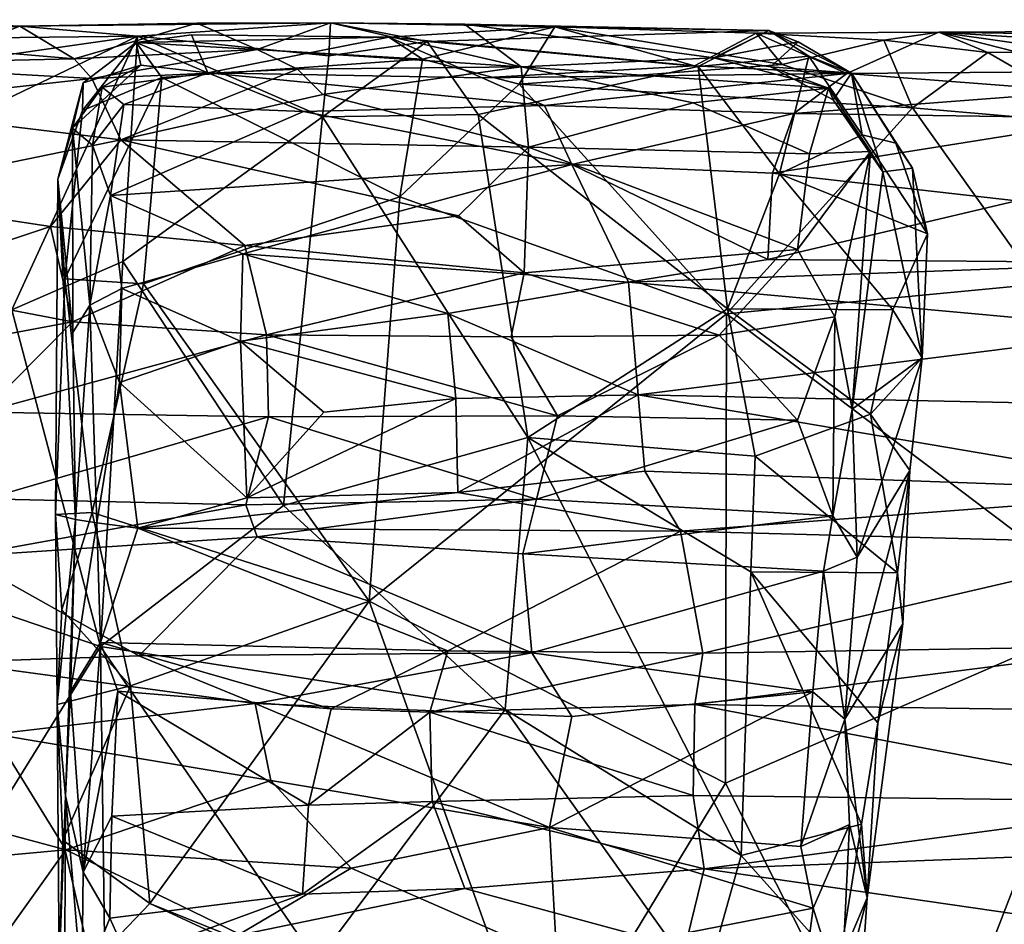
# Model space of a CAD drawing. Extents: x -17.8 to 8.8, y 4.7 to 5.5.
# Drawn here: x 3 to 3.6, y 5 to 5.5 of the extents above; entities that cross this region are included whole.
import ezdxf

# ---------------------------------------------------------------- set-up
doc = ezdxf.new("R2010")
doc.units = 0
doc.header["$MEASUREMENT"] = 0
doc.layers.add('1', color=7, linetype='Continuous')

msp = doc.modelspace()

# ---------------------------------------------------------------- linework, layer by layer
at = {"layer": '1'}
for points in [[(3.04071, 5.48244, -1.44518), (2.96805, 5.48593, -1.4707), (2.9437, 5.47548, -1.33586)], [(3.07034, 5.46472, -1.24052), (3.04071, 5.48244, -1.44518), (2.9437, 5.47548, -1.33586)], [(2.96805, 5.48593, -1.4707), (3.04071, 5.48244, -1.44518), (3.02464, 5.47608, -1.47586)], [(3.02464, 5.47608, -1.47586), (3.04071, 5.48244, -1.44518), (3.10464, 5.47692, -1.49031)], [(3.04071, 5.48244, -1.44518), (3.13695, 5.48403, -1.41256), (3.20954, 5.48421, -1.44887)], [(3.10464, 5.47692, -1.49031), (3.04071, 5.48244, -1.44518), (3.20954, 5.48421, -1.44887)], [(3.04071, 5.48244, -1.44518), (3.07034, 5.46472, -1.24052), (3.13695, 5.48403, -1.41256)], [(3.13695, 5.48403, -1.41256), (3.07034, 5.46472, -1.24052), (3.1697, 5.46984, -1.24304)], [(3.20954, 5.48421, -1.44887), (3.20849, 5.46637, -1.47804), (3.10464, 5.47692, -1.49031)], [(3.20954, 5.48421, -1.44887), (3.13695, 5.48403, -1.41256), (3.1697, 5.46984, -1.24304)], [(3.20954, 5.48421, -1.44887), (3.1697, 5.46984, -1.24304), (3.31295, 5.4603, -1.18017)], [(3.26201, 5.47412, -1.48299), (3.20849, 5.46637, -1.47804), (3.20954, 5.48421, -1.44887)], [(3.44752, 5.47999, -1.46308), (3.20954, 5.48421, -1.44887), (3.2822, 5.48357, -1.417)], [(3.26201, 5.47412, -1.48299), (3.20954, 5.48421, -1.44887), (3.44752, 5.47999, -1.46308)], [(3.2822, 5.48357, -1.417), (3.20954, 5.48421, -1.44887), (3.31295, 5.4603, -1.18017)], [(3.33131, 5.48209, -1.47785), (3.24112, 5.47643, -1.45765), (3.4071, 5.46095, -1.22673)], [(3.24112, 5.47643, -1.45765), (3.33131, 5.48209, -1.47785), (3.25941, 5.46454, -1.48014)], [(3.25941, 5.46454, -1.48014), (3.33131, 5.48209, -1.47785), (3.31196, 5.45099, -1.4991)], [(3.41764, 5.46522, -1.22761), (3.44752, 5.47999, -1.46308), (3.2822, 5.48357, -1.417)], [(3.2822, 5.48357, -1.417), (3.31295, 5.4603, -1.18017), (3.41764, 5.46522, -1.22761)], [(3.33131, 5.48209, -1.47785), (3.45486, 5.46156, -1.48519), (3.31196, 5.45099, -1.4991)], [(3.44073, 5.47856, -1.4645), (3.33131, 5.48209, -1.47785), (3.4071, 5.46095, -1.22673)], [(3.44073, 5.47856, -1.4645), (3.45486, 5.46156, -1.48519), (3.33131, 5.48209, -1.47785)], [(2.98941, 5.46057, -1.4876), (3.10464, 5.47692, -1.49031), (2.92268, 5.38963, -1.49242)], [(2.92268, 5.38963, -1.49242), (3.10464, 5.47692, -1.49031), (3.03637, 5.32852, -1.49991)], [(3.02464, 5.47608, -1.47586), (3.10464, 5.47692, -1.49031), (2.98941, 5.46057, -1.4876)], [(3.03637, 5.32852, -1.49991), (3.10464, 5.47692, -1.49031), (3.09671, 5.35462, -1.49432)], [(3.20506, 5.43327, -1.48897), (3.09671, 5.35462, -1.49432), (3.10464, 5.47692, -1.49031)], [(3.24112, 5.47643, -1.45765), (3.10387, 5.47351, -1.47841), (3.13396, 5.47777, -1.44812)], [(3.13396, 5.47777, -1.44812), (3.10387, 5.47351, -1.47841), (3.14292, 5.45706, -1.19574)], [(3.25941, 5.46454, -1.48014), (3.10387, 5.47351, -1.47841), (3.24112, 5.47643, -1.45765)], [(3.20506, 5.43327, -1.48897), (3.10464, 5.47692, -1.49031), (3.20849, 5.46637, -1.47804)], [(3.24112, 5.47643, -1.45765), (3.13396, 5.47777, -1.44812), (3.14292, 5.45706, -1.19574)], [(3.24112, 5.47643, -1.45765), (3.14292, 5.45706, -1.19574), (3.29191, 5.45441, -1.21097)], [(3.4071, 5.46095, -1.22673), (3.24112, 5.47643, -1.45765), (3.29191, 5.45441, -1.21097)], [(3.44752, 5.47999, -1.46308), (3.40908, 5.46052, -1.48934), (3.26201, 5.47412, -1.48299)], [(3.4071, 5.46095, -1.22673), (3.48991, 5.45667, -1.20955), (3.44073, 5.47856, -1.4645)], [(3.44752, 5.47999, -1.46308), (3.46925, 5.46616, -1.4817), (3.40908, 5.46052, -1.48934)], [(3.41764, 5.46522, -1.22761), (3.46342, 5.47387, -1.40228), (3.44752, 5.47999, -1.46308)], [(3.48991, 5.45667, -1.20955), (3.53996, 5.47915, -1.45922), (3.44073, 5.47856, -1.4645)], [(3.53996, 5.47915, -1.45922), (3.50995, 5.47483, -1.49035), (3.44073, 5.47856, -1.4645)], [(3.45486, 5.46156, -1.48519), (3.44073, 5.47856, -1.4645), (3.50995, 5.47483, -1.49035)], [(3.44752, 5.47999, -1.46308), (3.49235, 5.45691, -1.4014), (3.46925, 5.46616, -1.4817)], [(3.46342, 5.47387, -1.40228), (3.49235, 5.45691, -1.4014), (3.44752, 5.47999, -1.46308)], [(3.53996, 5.47915, -1.45922), (3.48991, 5.45667, -1.20955), (3.62344, 5.45778, -1.20311)], [(3.53996, 5.47915, -1.45922), (3.56641, 5.4681, -1.4775), (3.50995, 5.47483, -1.49035)], [(3.79206, 5.48046, -1.45536), (3.77437, 5.47559, -1.4833), (3.53996, 5.47915, -1.45922)], [(3.65575, 5.46274, -1.28843), (3.79206, 5.48046, -1.45536), (3.53996, 5.47915, -1.45922)], [(3.53996, 5.47915, -1.45922), (3.77437, 5.47559, -1.4833), (3.70455, 5.46866, -1.49045)], [(3.56641, 5.4681, -1.4775), (3.53996, 5.47915, -1.45922), (3.70455, 5.46866, -1.49045)], [(3.65575, 5.46274, -1.28843), (3.53996, 5.47915, -1.45922), (3.62344, 5.45778, -1.20311)], [(2.94063, 5.46184, -1.212), (3.07034, 5.46472, -1.24052), (2.9437, 5.47548, -1.33586)], [(3.10387, 5.47351, -1.47841), (3.07484, 5.43658, -1.48968), (3.07514, 5.45172, -1.40955)], [(3.10387, 5.47351, -1.47841), (3.11783, 5.45464, -1.49638), (3.07484, 5.43658, -1.48968)], [(3.07514, 5.45172, -1.40955), (3.10647, 5.46131, -1.31015), (3.10387, 5.47351, -1.47841)], [(3.25941, 5.46454, -1.48014), (3.11783, 5.45464, -1.49638), (3.10387, 5.47351, -1.47841)], [(3.10647, 5.46131, -1.31015), (3.14292, 5.45706, -1.19574), (3.10387, 5.47351, -1.47841)], [(3.28967, 5.4344, -1.49454), (3.20506, 5.43327, -1.48897), (3.26201, 5.47412, -1.48299)], [(3.26201, 5.47412, -1.48299), (3.20506, 5.43327, -1.48897), (3.20849, 5.46637, -1.47804)], [(3.40908, 5.46052, -1.48934), (3.28967, 5.4344, -1.49454), (3.26201, 5.47412, -1.48299)], [(3.41764, 5.46522, -1.22761), (3.44844, 5.46032, -1.26778), (3.46342, 5.47387, -1.40228)], [(3.49235, 5.45691, -1.4014), (3.46342, 5.47387, -1.40228), (3.44844, 5.46032, -1.26778)], [(3.50995, 5.47483, -1.49035), (3.52563, 5.43811, -1.4935), (3.45486, 5.46156, -1.48519)], [(3.56641, 5.4681, -1.4775), (3.52563, 5.43811, -1.4935), (3.50995, 5.47483, -1.49035)], [(3.1697, 5.46984, -1.24304), (3.07034, 5.46472, -1.24052), (3.07993, 5.45405, -1.20113)], [(3.19155, 5.45911, -1.19283), (3.1697, 5.46984, -1.24304), (3.07993, 5.45405, -1.20113)], [(3.1697, 5.46984, -1.24304), (3.19155, 5.45911, -1.19283), (3.31295, 5.4603, -1.18017)], [(3.46925, 5.46616, -1.4817), (3.45329, 5.4022, -1.4938), (3.40908, 5.46052, -1.48934)], [(3.46925, 5.46616, -1.4817), (3.49823, 5.42345, -1.47132), (3.45329, 5.4022, -1.4938)], [(3.49235, 5.45691, -1.4014), (3.49823, 5.42345, -1.47132), (3.46925, 5.46616, -1.4817)], [(3.63474, 5.42874, -1.49121), (3.52563, 5.43811, -1.4935), (3.56641, 5.4681, -1.4775)], [(3.70455, 5.46866, -1.49045), (3.63474, 5.42874, -1.49121), (3.56641, 5.4681, -1.4775)], [(3.07034, 5.46472, -1.24052), (2.94063, 5.46184, -1.212), (3.07993, 5.45405, -1.20113)], [(3.07993, 5.45405, -1.20113), (2.94063, 5.46184, -1.212), (2.94478, 5.43894, -1.17411)], [(3.06943, 5.427, -1.35044), (3.08541, 5.44936, -1.23623), (3.10647, 5.46131, -1.31015)], [(3.10647, 5.46131, -1.31015), (3.07514, 5.45172, -1.40955), (3.06943, 5.427, -1.35044)], [(3.10647, 5.46131, -1.31015), (3.08541, 5.44936, -1.23623), (3.14292, 5.45706, -1.19574)], [(3.24711, 5.38978, -1.49883), (3.11783, 5.45464, -1.49638), (3.25941, 5.46454, -1.48014)], [(3.19155, 5.45911, -1.19283), (3.20529, 5.44529, -1.16919), (3.31295, 5.4603, -1.18017)], [(3.20529, 5.44529, -1.16919), (3.31695, 5.41679, -1.13837), (3.31295, 5.4603, -1.18017)], [(3.25941, 5.46454, -1.48014), (3.31196, 5.45099, -1.4991), (3.24711, 5.38978, -1.49883)], [(3.40908, 5.46052, -1.48934), (3.42504, 5.32906, -1.5072), (3.28967, 5.4344, -1.49454)], [(3.29191, 5.45441, -1.21097), (3.48991, 5.45667, -1.20955), (3.4071, 5.46095, -1.22673)], [(3.45486, 5.46156, -1.48519), (3.52563, 5.43811, -1.4935), (3.31196, 5.45099, -1.4991)], [(3.31295, 5.4603, -1.18017), (3.47988, 5.44881, -1.19038), (3.41764, 5.46522, -1.22761)], [(3.40652, 5.44083, -1.16522), (3.47988, 5.44881, -1.19038), (3.31295, 5.4603, -1.18017)], [(3.31695, 5.41679, -1.13837), (3.40652, 5.44083, -1.16522), (3.31295, 5.4603, -1.18017)], [(3.42504, 5.32906, -1.5072), (3.40908, 5.46052, -1.48934), (3.45329, 5.4022, -1.4938)], [(3.41764, 5.46522, -1.22761), (3.47988, 5.44881, -1.19038), (3.44844, 5.46032, -1.26778)], [(3.49235, 5.45691, -1.4014), (3.44844, 5.46032, -1.26778), (3.48252, 5.44251, -1.27182)], [(3.48252, 5.44251, -1.27182), (3.44844, 5.46032, -1.26778), (3.47988, 5.44881, -1.19038)], [(3.07484, 5.43658, -1.48968), (3.11783, 5.45464, -1.49638), (3.0652, 5.34534, -1.49731)], [(3.0652, 5.34534, -1.49731), (3.11783, 5.45464, -1.49638), (3.10798, 5.34258, -1.50195)], [(3.19155, 5.45911, -1.19283), (3.07993, 5.45405, -1.20113), (3.09562, 5.42079, -1.16467)], [(3.08541, 5.44936, -1.23623), (3.09722, 5.43988, -1.17105), (3.14292, 5.45706, -1.19574)], [(3.09562, 5.42079, -1.16467), (3.20529, 5.44529, -1.16919), (3.19155, 5.45911, -1.19283)], [(3.14292, 5.45706, -1.19574), (3.09722, 5.43988, -1.17105), (3.19479, 5.43608, -1.16536)], [(3.10798, 5.34258, -1.50195), (3.11783, 5.45464, -1.49638), (3.24711, 5.38978, -1.49883)], [(3.29191, 5.45441, -1.21097), (3.14292, 5.45706, -1.19574), (3.32579, 5.43944, -1.18601)], [(3.14292, 5.45706, -1.19574), (3.19479, 5.43608, -1.16536), (3.32579, 5.43944, -1.18601)], [(3.29191, 5.45441, -1.21097), (3.32579, 5.43944, -1.18601), (3.48991, 5.45667, -1.20955)], [(3.48991, 5.45667, -1.20955), (3.32579, 5.43944, -1.18601), (3.46119, 5.435, -1.17963)], [(3.61783, 5.44697, -1.17224), (3.48991, 5.45667, -1.20955), (3.46119, 5.435, -1.17963)], [(3.49235, 5.45691, -1.4014), (3.48252, 5.44251, -1.27182), (3.50942, 5.40329, -1.24194)], [(3.48991, 5.45667, -1.20955), (3.61783, 5.44697, -1.17224), (3.62344, 5.45778, -1.20311)], [(3.51647, 5.41893, -1.43268), (3.49823, 5.42345, -1.47132), (3.49235, 5.45691, -1.4014)], [(3.52549, 5.40537, -1.37424), (3.51647, 5.41893, -1.43268), (3.49235, 5.45691, -1.4014)], [(3.49235, 5.45691, -1.4014), (3.50942, 5.40329, -1.24194), (3.52549, 5.40537, -1.37424)], [(2.94478, 5.43894, -1.17411), (3.09562, 5.42079, -1.16467), (3.07993, 5.45405, -1.20113)], [(3.07484, 5.43658, -1.48968), (3.06136, 5.39941, -1.47968), (3.07514, 5.45172, -1.40955)], [(3.06943, 5.427, -1.35044), (3.07514, 5.45172, -1.40955), (3.06136, 5.39941, -1.47968)], [(3.06943, 5.427, -1.35044), (3.08019, 5.4178, -1.18384), (3.08541, 5.44936, -1.23623)], [(3.08541, 5.44936, -1.23623), (3.08019, 5.4178, -1.18384), (3.09722, 5.43988, -1.17105)], [(3.42453, 5.3263, -1.50226), (3.24711, 5.38978, -1.49883), (3.31196, 5.45099, -1.4991)], [(3.42453, 5.3263, -1.50226), (3.31196, 5.45099, -1.4991), (3.52563, 5.43811, -1.4935)], [(3.09562, 5.42079, -1.16467), (3.31695, 5.41679, -1.13837), (3.20529, 5.44529, -1.16919)], [(3.40652, 5.44083, -1.16522), (3.46954, 5.41315, -1.15496), (3.47988, 5.44881, -1.19038)], [(3.46119, 5.435, -1.17963), (3.63719, 5.43245, -1.15531), (3.61783, 5.44697, -1.17224)], [(3.47988, 5.44881, -1.19038), (3.46954, 5.41315, -1.15496), (3.50279, 5.41445, -1.17588)], [(3.48252, 5.44251, -1.27182), (3.47988, 5.44881, -1.19038), (3.50279, 5.41445, -1.17588)], [(3.09562, 5.42079, -1.16467), (2.94478, 5.43894, -1.17411), (2.94757, 5.39037, -1.14391)], [(3.08019, 5.4178, -1.18384), (3.09004, 5.39053, -1.13063), (3.09722, 5.43988, -1.17105)], [(3.09722, 5.43988, -1.17105), (3.09004, 5.39053, -1.13063), (3.19479, 5.43608, -1.16536)], [(3.32579, 5.43944, -1.18601), (3.19479, 5.43608, -1.16536), (3.34052, 5.40733, -1.16447)], [(3.40652, 5.44083, -1.16522), (3.31695, 5.41679, -1.13837), (3.46954, 5.41315, -1.15496)], [(3.34052, 5.40733, -1.16447), (3.46119, 5.435, -1.17963), (3.32579, 5.43944, -1.18601)], [(3.48252, 5.44251, -1.27182), (3.50279, 5.41445, -1.17588), (3.50942, 5.40329, -1.24194)], [(3.06136, 5.39941, -1.47968), (3.07484, 5.43658, -1.48968), (3.0652, 5.34534, -1.49731)], [(3.09004, 5.39053, -1.13063), (3.34052, 5.40733, -1.16447), (3.19479, 5.43608, -1.16536)], [(3.09671, 5.35462, -1.49432), (3.20506, 5.43327, -1.48897), (3.18395, 5.22231, -1.50576)], [(3.31657, 5.2591, -1.51147), (3.18395, 5.22231, -1.50576), (3.20506, 5.43327, -1.48897)], [(3.20506, 5.43327, -1.48897), (3.28967, 5.4344, -1.49454), (3.31657, 5.2591, -1.51147)], [(3.42504, 5.32906, -1.5072), (3.31657, 5.2591, -1.51147), (3.28967, 5.4344, -1.49454)], [(3.44956, 5.40261, -1.1606), (3.46119, 5.435, -1.17963), (3.34052, 5.40733, -1.16447)], [(3.59391, 5.3423, -1.49954), (3.42453, 5.3263, -1.50226), (3.52563, 5.43811, -1.4935)], [(3.63719, 5.43245, -1.15531), (3.46119, 5.435, -1.17963), (3.44956, 5.40261, -1.1606)], [(3.59391, 5.3423, -1.49954), (3.52563, 5.43811, -1.4935), (3.63474, 5.42874, -1.49121)], [(3.58206, 5.38762, -1.14072), (3.63719, 5.43245, -1.15531), (3.44956, 5.40261, -1.1606)], [(3.06954, 5.31621, -1.27756), (3.06943, 5.427, -1.35044), (3.06136, 5.39941, -1.47968)], [(3.06954, 5.31621, -1.27756), (3.07871, 5.33101, -1.14681), (3.06943, 5.427, -1.35044)], [(3.07871, 5.33101, -1.14681), (3.08019, 5.4178, -1.18384), (3.06943, 5.427, -1.35044)], [(3.53377, 5.36972, -1.48067), (3.45329, 5.4022, -1.4938), (3.49823, 5.42345, -1.47132)], [(3.53377, 5.36972, -1.48067), (3.49823, 5.42345, -1.47132), (3.51647, 5.41893, -1.43268)], [(3.05746, 5.37372, -1.14393), (3.09562, 5.42079, -1.16467), (2.94757, 5.39037, -1.14391)], [(3.09562, 5.42079, -1.16467), (3.05746, 5.37372, -1.14393), (3.16299, 5.36339, -1.13662)], [(3.07871, 5.33101, -1.14681), (3.09004, 5.39053, -1.13063), (3.08019, 5.4178, -1.18384)], [(3.09562, 5.42079, -1.16467), (3.27891, 5.37947, -1.12372), (3.31695, 5.41679, -1.13837)], [(3.16299, 5.36339, -1.13662), (3.27891, 5.37947, -1.12372), (3.09562, 5.42079, -1.16467)], [(3.53377, 5.36972, -1.48067), (3.51647, 5.41893, -1.43268), (3.52549, 5.40537, -1.37424)], [(3.31463, 5.34853, -1.11623), (3.31695, 5.41679, -1.13837), (3.27891, 5.37947, -1.12372)], [(3.31695, 5.41679, -1.13837), (3.31463, 5.34853, -1.11623), (3.46312, 5.36114, -1.12824)], [(3.46312, 5.36114, -1.12824), (3.46954, 5.41315, -1.15496), (3.31695, 5.41679, -1.13837)], [(3.50279, 5.41445, -1.17588), (3.46312, 5.36114, -1.12824), (3.4833, 5.3246, -1.12848)], [(3.46954, 5.41315, -1.15496), (3.46312, 5.36114, -1.12824), (3.50279, 5.41445, -1.17588)], [(3.50279, 5.41445, -1.17588), (3.4833, 5.3246, -1.12848), (3.49279, 5.27451, -1.17047)], [(3.50942, 5.40329, -1.24194), (3.50279, 5.41445, -1.17588), (3.49279, 5.27451, -1.17047)], [(3.34052, 5.40733, -1.16447), (3.09004, 5.39053, -1.13063), (3.16193, 5.35885, -1.13458)], [(3.16193, 5.35885, -1.13458), (3.37126, 5.34348, -1.15974), (3.34052, 5.40733, -1.16447)], [(3.34052, 5.40733, -1.16447), (3.44708, 5.35583, -1.15203), (3.44956, 5.40261, -1.1606)], [(3.34052, 5.40733, -1.16447), (3.37126, 5.34348, -1.15974), (3.44708, 5.35583, -1.15203)], [(3.42504, 5.32906, -1.5072), (3.45329, 5.4022, -1.4938), (3.51484, 5.32851, -1.49529)], [(3.58206, 5.38762, -1.14072), (3.44956, 5.40261, -1.1606), (3.44708, 5.35583, -1.15203)], [(3.51484, 5.32851, -1.49529), (3.45329, 5.4022, -1.4938), (3.53377, 5.36972, -1.48067)], [(3.50942, 5.40329, -1.24194), (3.49279, 5.27451, -1.17047), (3.53076, 5.30238, -1.47201)], [(3.52549, 5.40537, -1.37424), (3.50942, 5.40329, -1.24194), (3.53076, 5.30238, -1.47201)], [(3.53076, 5.30238, -1.47201), (3.53377, 5.36972, -1.48067), (3.52549, 5.40537, -1.37424)], [(3.06009, 5.21745, -1.47721), (3.07106, 5.21461, -1.28015), (3.06136, 5.39941, -1.47968)], [(3.06136, 5.39941, -1.47968), (3.0652, 5.34534, -1.49731), (3.06009, 5.21745, -1.47721)], [(3.06954, 5.31621, -1.27756), (3.06136, 5.39941, -1.47968), (3.07106, 5.21461, -1.28015)], [(3.09619, 5.34012, -1.12472), (3.09004, 5.39053, -1.13063), (3.07871, 5.33101, -1.14681)], [(3.16193, 5.35885, -1.13458), (3.09004, 5.39053, -1.13063), (3.09619, 5.34012, -1.12472)], [(2.94757, 5.39037, -1.14391), (2.96312, 5.34224, -1.13612), (3.05746, 5.37372, -1.14393)], [(3.24711, 5.38978, -1.49883), (3.23042, 5.17039, -1.50257), (3.10798, 5.34258, -1.50195)], [(3.42453, 5.3263, -1.50226), (3.23042, 5.17039, -1.50257), (3.24711, 5.38978, -1.49883)], [(3.44708, 5.35583, -1.15203), (3.66305, 5.35388, -1.13129), (3.58206, 5.38762, -1.14072)], [(3.16299, 5.36339, -1.13662), (3.31463, 5.34853, -1.11623), (3.27891, 5.37947, -1.12372)], [(2.96312, 5.34224, -1.13612), (3.06933, 5.32193, -1.14699), (3.05746, 5.37372, -1.14393)], [(3.05746, 5.37372, -1.14393), (3.06933, 5.32193, -1.14699), (3.16299, 5.36339, -1.13662)], [(3.51484, 5.32851, -1.49529), (3.53377, 5.36972, -1.48067), (3.53076, 5.30238, -1.47201)], [(3.16299, 5.36339, -1.13662), (3.06933, 5.32193, -1.14699), (3.17479, 5.31497, -1.14158)], [(3.16065, 5.31141, -1.14579), (3.16193, 5.35885, -1.13458), (3.09619, 5.34012, -1.12472)], [(3.16193, 5.35885, -1.13458), (3.16065, 5.31141, -1.14579), (3.27313, 5.32642, -1.15458)], [(3.37126, 5.34348, -1.15974), (3.16193, 5.35885, -1.13458), (3.27313, 5.32642, -1.15458)], [(3.17479, 5.31497, -1.14158), (3.31463, 5.34853, -1.11623), (3.16299, 5.36339, -1.13662)], [(3.46312, 5.36114, -1.12824), (3.31463, 5.34853, -1.11623), (3.42058, 5.31468, -1.1326)], [(3.4833, 5.3246, -1.12848), (3.46312, 5.36114, -1.12824), (3.42058, 5.31468, -1.1326)], [(3.08459, 5.14572, -1.50974), (3.03637, 5.32852, -1.49991), (3.09671, 5.35462, -1.49432)], [(3.09671, 5.35462, -1.49432), (3.18395, 5.22231, -1.50576), (3.08459, 5.14572, -1.50974)], [(3.44708, 5.35583, -1.15203), (3.37126, 5.34348, -1.15974), (3.66305, 5.35388, -1.13129)], [(3.6566, 5.31736, -1.14065), (3.66305, 5.35388, -1.13129), (3.37126, 5.34348, -1.15974)], [(3.30753, 5.31373, -1.12478), (3.31463, 5.34853, -1.11623), (3.17479, 5.31497, -1.14158)], [(3.31463, 5.34853, -1.11623), (3.30753, 5.31373, -1.12478), (3.42058, 5.31468, -1.1326)], [(3.06009, 5.21745, -1.47721), (3.0652, 5.34534, -1.49731), (3.07997, 5.21851, -1.4977)], [(3.0652, 5.34534, -1.49731), (3.10798, 5.34258, -1.50195), (3.07997, 5.21851, -1.4977)], [(3.10798, 5.34258, -1.50195), (3.23042, 5.17039, -1.50257), (3.07997, 5.21851, -1.4977)], [(3.37126, 5.34348, -1.15974), (3.27313, 5.32642, -1.15458), (3.37654, 5.28225, -1.1851)], [(3.37126, 5.34348, -1.15974), (3.37654, 5.28225, -1.1851), (3.6566, 5.31736, -1.14065)], [(2.96312, 5.34224, -1.13612), (2.95226, 5.29997, -1.14726), (3.06933, 5.32193, -1.14699)], [(3.09488, 5.28907, -1.14716), (3.09619, 5.34012, -1.12472), (3.07871, 5.33101, -1.14681)], [(3.16065, 5.31141, -1.14579), (3.09619, 5.34012, -1.12472), (3.09488, 5.28907, -1.14716)], [(3.59391, 5.3423, -1.49954), (3.63846, 5.16483, -1.50598), (3.42453, 5.3263, -1.50226)], [(3.03637, 5.32852, -1.49991), (3.08459, 5.14572, -1.50974), (2.94073, 5.1948, -1.51253)], [(3.07106, 5.21461, -1.28015), (3.07871, 5.33101, -1.14681), (3.06954, 5.31621, -1.27756)], [(3.08258, 5.21282, -1.2352), (3.07871, 5.33101, -1.14681), (3.07106, 5.21461, -1.28015)], [(3.09488, 5.28907, -1.14716), (3.07871, 5.33101, -1.14681), (3.08258, 5.21282, -1.2352)], [(3.27313, 5.32642, -1.15458), (3.16065, 5.31141, -1.14579), (3.27747, 5.28038, -1.18045)], [(3.424, 5.07146, -1.50773), (3.23042, 5.17039, -1.50257), (3.42453, 5.3263, -1.50226)], [(3.37654, 5.28225, -1.1851), (3.27313, 5.32642, -1.15458), (3.27747, 5.28038, -1.18045)], [(3.42504, 5.32906, -1.5072), (3.44018, 5.24907, -1.50548), (3.31657, 5.2591, -1.51147)], [(3.42453, 5.3263, -1.50226), (3.63846, 5.16483, -1.50598), (3.424, 5.07146, -1.50773)], [(3.50281, 5.27184, -1.48957), (3.44018, 5.24907, -1.50548), (3.42504, 5.32906, -1.5072)], [(3.50281, 5.27184, -1.48957), (3.42504, 5.32906, -1.5072), (3.51484, 5.32851, -1.49529)], [(3.53076, 5.30238, -1.47201), (3.50281, 5.27184, -1.48957), (3.51484, 5.32851, -1.49529)], [(3.02069, 5.27294, -1.17118), (3.06933, 5.32193, -1.14699), (2.95226, 5.29997, -1.14726)], [(3.06933, 5.32193, -1.14699), (3.02069, 5.27294, -1.17118), (3.17479, 5.31497, -1.14158)], [(3.42058, 5.31468, -1.1326), (3.4631, 5.26854, -1.16245), (3.4833, 5.3246, -1.12848)], [(3.4833, 5.3246, -1.12848), (3.4631, 5.26854, -1.16245), (3.48232, 5.21672, -1.21752)], [(3.4833, 5.3246, -1.12848), (3.48232, 5.21672, -1.21752), (3.49279, 5.27451, -1.17047)], [(3.6566, 5.31736, -1.14065), (3.37654, 5.28225, -1.1851), (3.674, 5.27611, -1.16616)], [(3.02069, 5.27294, -1.17118), (3.17571, 5.2703, -1.17316), (3.17479, 5.31497, -1.14158)], [(3.09488, 5.28907, -1.14716), (3.16406, 5.22645, -1.21793), (3.16065, 5.31141, -1.14579)], [(3.16065, 5.31141, -1.14579), (3.20581, 5.27291, -1.17375), (3.27747, 5.28038, -1.18045)], [(3.16406, 5.22645, -1.21793), (3.20581, 5.27291, -1.17375), (3.16065, 5.31141, -1.14579)], [(3.17479, 5.31497, -1.14158), (3.17571, 5.2703, -1.17316), (3.33268, 5.27086, -1.1489)], [(3.30753, 5.31373, -1.12478), (3.17479, 5.31497, -1.14158), (3.33268, 5.27086, -1.1489)], [(3.30753, 5.31373, -1.12478), (3.33268, 5.27086, -1.1489), (3.42058, 5.31468, -1.1326)], [(3.4631, 5.26854, -1.16245), (3.42058, 5.31468, -1.1326), (3.33268, 5.27086, -1.1489)], [(3.53076, 5.30238, -1.47201), (3.49279, 5.27451, -1.17047), (3.49556, 5.19423, -1.2759)], [(3.5241, 5.24131, -1.46185), (3.53076, 5.30238, -1.47201), (3.49556, 5.19423, -1.2759)], [(3.53076, 5.30238, -1.47201), (3.5241, 5.24131, -1.46185), (3.50281, 5.27184, -1.48957)], [(3.08258, 5.21282, -1.2352), (3.10488, 5.20997, -1.22345), (3.09488, 5.28907, -1.14716)], [(3.16406, 5.22645, -1.21793), (3.09488, 5.28907, -1.14716), (3.10488, 5.20997, -1.22345)], [(3.27747, 5.28038, -1.18045), (3.16406, 5.22645, -1.21793), (3.27857, 5.22922, -1.23313)], [(3.16406, 5.22645, -1.21793), (3.27747, 5.28038, -1.18045), (3.20581, 5.27291, -1.17375)], [(3.27747, 5.28038, -1.18045), (3.27857, 5.22922, -1.23313), (3.37654, 5.28225, -1.1851)], [(3.38012, 5.24091, -1.23084), (3.37654, 5.28225, -1.1851), (3.27857, 5.22922, -1.23313)], [(3.674, 5.27611, -1.16616), (3.37654, 5.28225, -1.1851), (3.68527, 5.22984, -1.21627)], [(3.68527, 5.22984, -1.21627), (3.37654, 5.28225, -1.1851), (3.38012, 5.24091, -1.23084)], [(3.02238, 5.22582, -1.22168), (3.17571, 5.2703, -1.17316), (3.02069, 5.27294, -1.17118)], [(3.48232, 5.21672, -1.21752), (3.49556, 5.19423, -1.2759), (3.49279, 5.27451, -1.17047)], [(3.17571, 5.2703, -1.17316), (3.02238, 5.22582, -1.22168), (3.16346, 5.22252, -1.22635)], [(3.32139, 5.22561, -1.19753), (3.17571, 5.2703, -1.17316), (3.16346, 5.22252, -1.22635)], [(3.32139, 5.22561, -1.19753), (3.33268, 5.27086, -1.1489), (3.17571, 5.2703, -1.17316)], [(3.32139, 5.22561, -1.19753), (3.4631, 5.26854, -1.16245), (3.33268, 5.27086, -1.1489)], [(3.4631, 5.26854, -1.16245), (3.32139, 5.22561, -1.19753), (3.48232, 5.21672, -1.21752)], [(3.50281, 5.27184, -1.48957), (3.51744, 5.18569, -1.48365), (3.44018, 5.24907, -1.50548)], [(3.5241, 5.24131, -1.46185), (3.51744, 5.18569, -1.48365), (3.50281, 5.27184, -1.48957)], [(3.30437, 5.11145, -1.50048), (3.18395, 5.22231, -1.50576), (3.31657, 5.2591, -1.51147)], [(3.30437, 5.11145, -1.50048), (3.31657, 5.2591, -1.51147), (3.43248, 5.03234, -1.48621)], [(3.31657, 5.2591, -1.51147), (3.44018, 5.24907, -1.50548), (3.4378, 5.18617, -1.499)], [(3.43248, 5.03234, -1.48621), (3.31657, 5.2591, -1.51147), (3.4378, 5.18617, -1.499)], [(3.51744, 5.18569, -1.48365), (3.4378, 5.18617, -1.499), (3.44018, 5.24907, -1.50548)], [(3.27857, 5.22922, -1.23313), (3.39956, 5.20828, -1.25611), (3.38012, 5.24091, -1.23084)], [(3.38012, 5.24091, -1.23084), (3.39956, 5.20828, -1.25611), (3.68527, 5.22984, -1.21627)], [(3.5241, 5.24131, -1.46185), (3.48873, 5.10633, -1.27536), (3.52029, 5.15796, -1.46475)], [(3.5241, 5.24131, -1.46185), (3.49556, 5.19423, -1.2759), (3.48873, 5.10633, -1.27536)], [(3.52029, 5.15796, -1.46475), (3.51744, 5.18569, -1.48365), (3.5241, 5.24131, -1.46185)], [(3.00901, 5.19458, -1.23993), (3.16346, 5.22252, -1.22635), (3.02238, 5.22582, -1.22168)], [(3.10488, 5.20997, -1.22345), (3.27857, 5.22922, -1.23313), (3.16406, 5.22645, -1.21793)], [(3.10488, 5.20997, -1.22345), (3.39956, 5.20828, -1.25611), (3.27857, 5.22922, -1.23313)], [(3.16965, 5.20526, -1.23554), (3.32139, 5.22561, -1.19753), (3.16346, 5.22252, -1.22635)], [(3.16965, 5.20526, -1.23554), (3.31396, 5.196, -1.21555), (3.32139, 5.22561, -1.19753)], [(3.31396, 5.196, -1.21555), (3.48232, 5.21672, -1.21752), (3.32139, 5.22561, -1.19753)], [(3.66681, 5.20119, -1.23097), (3.68527, 5.22984, -1.21627), (3.39956, 5.20828, -1.25611)], [(3.00901, 5.19458, -1.23993), (3.16965, 5.20526, -1.23554), (3.16346, 5.22252, -1.22635)], [(3.08459, 5.14572, -1.50974), (3.18395, 5.22231, -1.50576), (3.30437, 5.11145, -1.50048)], [(3.07997, 5.21851, -1.4977), (3.06353, 5.16564, -1.49216), (3.06009, 5.21745, -1.47721)], [(3.06009, 5.21745, -1.47721), (3.06111, 5.11429, -1.47622), (3.07106, 5.21461, -1.28015)], [(3.06009, 5.21745, -1.47721), (3.06353, 5.16564, -1.49216), (3.06111, 5.11429, -1.47622)], [(3.07106, 5.21461, -1.28015), (3.06111, 5.11429, -1.47622), (3.06558, 5.06461, -1.37675)], [(3.06353, 5.16564, -1.49216), (3.07997, 5.21851, -1.4977), (3.10087, 5.12429, -1.49317)], [(3.07106, 5.21461, -1.28015), (3.06558, 5.06461, -1.37675), (3.06823, 5.12125, -1.28432)], [(3.07106, 5.21461, -1.28015), (3.06823, 5.12125, -1.28432), (3.08258, 5.21282, -1.2352)], [(3.10087, 5.12429, -1.49317), (3.07997, 5.21851, -1.4977), (3.23042, 5.17039, -1.50257)], [(3.48232, 5.21672, -1.21752), (3.31396, 5.196, -1.21555), (3.47724, 5.18655, -1.2297)], [(3.47724, 5.18655, -1.2297), (3.49556, 5.19423, -1.2759), (3.48232, 5.21672, -1.21752)], [(3.08258, 5.21282, -1.2352), (3.06823, 5.12125, -1.28432), (3.08458, 5.14782, -1.23317)], [(3.10488, 5.20997, -1.22345), (3.08258, 5.21282, -1.2352), (3.08458, 5.14782, -1.23317)], [(3.10488, 5.20997, -1.22345), (3.08458, 5.14782, -1.23317), (3.27313, 5.14336, -1.25725)], [(3.10488, 5.20997, -1.22345), (3.27313, 5.14336, -1.25725), (3.39956, 5.20828, -1.25611)], [(3.10529, 5.14065, -1.25064), (3.16965, 5.20526, -1.23554), (3.00901, 5.19458, -1.23993)], [(3.16965, 5.20526, -1.23554), (3.10529, 5.14065, -1.25064), (3.31878, 5.14223, -1.22592)], [(3.31878, 5.14223, -1.22592), (3.31396, 5.196, -1.21555), (3.16965, 5.20526, -1.23554)], [(3.27313, 5.14336, -1.25725), (3.41164, 5.14201, -1.26659), (3.39956, 5.20828, -1.25611)], [(3.41164, 5.14201, -1.26659), (3.66681, 5.20119, -1.23097), (3.39956, 5.20828, -1.25611)], [(3.65721, 5.14613, -1.24101), (3.66681, 5.20119, -1.23097), (3.41164, 5.14201, -1.26659)], [(2.94073, 5.1948, -1.51253), (3.08459, 5.14572, -1.50974), (2.9729, 4.96608, -1.50568)], [(3.00405, 5.13727, -1.2486), (3.10529, 5.14065, -1.25064), (3.00901, 5.19458, -1.23993)], [(3.47724, 5.18655, -1.2297), (3.31396, 5.196, -1.21555), (3.31878, 5.14223, -1.22592)], [(3.49556, 5.19423, -1.2759), (3.47724, 5.18655, -1.2297), (3.48873, 5.10633, -1.27536)], [(3.47724, 5.18655, -1.2297), (3.31878, 5.14223, -1.22592), (3.47147, 5.12116, -1.23867)], [(3.43248, 5.03234, -1.48621), (3.4378, 5.18617, -1.499), (3.49795, 5.04921, -1.4777)], [(3.5068, 5.1043, -1.47474), (3.49795, 5.04921, -1.4777), (3.4378, 5.18617, -1.499)], [(3.5068, 5.1043, -1.47474), (3.4378, 5.18617, -1.499), (3.51744, 5.18569, -1.48365)], [(3.48873, 5.10633, -1.27536), (3.47724, 5.18655, -1.2297), (3.47147, 5.12116, -1.23867)], [(3.52029, 5.15796, -1.46475), (3.5068, 5.1043, -1.47474), (3.51744, 5.18569, -1.48365)], [(3.10087, 5.12429, -1.49317), (3.23042, 5.17039, -1.50257), (3.11127, 5.00626, -1.49589)], [(3.23042, 5.17039, -1.50257), (3.32462, 4.90746, -1.50949), (3.11127, 5.00626, -1.49589)], [(3.23042, 5.17039, -1.50257), (3.424, 5.07146, -1.50773), (3.32462, 4.90746, -1.50949)], [(3.06111, 5.11429, -1.47622), (3.06353, 5.16564, -1.49216), (3.10087, 5.12429, -1.49317)], [(3.63846, 5.16483, -1.50598), (3.52511, 4.87168, -1.52015), (3.424, 5.07146, -1.50773)], [(3.63846, 5.16483, -1.50598), (3.73671, 4.92222, -1.51825), (3.52511, 4.87168, -1.52015)], [(3.48873, 5.10633, -1.27536), (3.501, 5.00922, -1.45693), (3.52029, 5.15796, -1.46475)], [(3.501, 5.00922, -1.45693), (3.5068, 5.1043, -1.47474), (3.52029, 5.15796, -1.46475)], [(2.9729, 4.96608, -1.50568), (3.08459, 5.14572, -1.50974), (3.08843, 4.86888, -1.50023)], [(3.07508, 5.02319, -1.34534), (3.08458, 5.14782, -1.23317), (3.06823, 5.12125, -1.28432)], [(3.08458, 5.14782, -1.23317), (3.07508, 5.02319, -1.34534), (3.09394, 5.12138, -1.24972)], [(3.20988, 5.11194, -1.26373), (3.27313, 5.14336, -1.25725), (3.08458, 5.14782, -1.23317)], [(3.20988, 5.11194, -1.26373), (3.08458, 5.14782, -1.23317), (3.09394, 5.12138, -1.24972)], [(3.08843, 4.86888, -1.50023), (3.08459, 5.14572, -1.50974), (3.20201, 4.97446, -1.50252)], [(3.08459, 5.14572, -1.50974), (3.30437, 5.11145, -1.50048), (3.20201, 4.97446, -1.50252)], [(3.70528, 5.10988, -1.26302), (3.65721, 5.14613, -1.24101), (3.40728, 5.11428, -1.28266)], [(3.40728, 5.11428, -1.28266), (3.65721, 5.14613, -1.24101), (3.41164, 5.14201, -1.26659)], [(3.00405, 5.13727, -1.2486), (3.16861, 5.1147, -1.26176), (3.10529, 5.14065, -1.25064)], [(3.16861, 5.1147, -1.26176), (3.31878, 5.14223, -1.22592), (3.10529, 5.14065, -1.25064)], [(3.34052, 5.10776, -1.24521), (3.31878, 5.14223, -1.22592), (3.16861, 5.1147, -1.26176)], [(3.20988, 5.11194, -1.26373), (3.26334, 5.11011, -1.27769), (3.27313, 5.14336, -1.25725)], [(3.27313, 5.14336, -1.25725), (3.26334, 5.11011, -1.27769), (3.41164, 5.14201, -1.26659)], [(3.41164, 5.14201, -1.26659), (3.26334, 5.11011, -1.27769), (3.40728, 5.11428, -1.28266)], [(3.47147, 5.12116, -1.23867), (3.31878, 5.14223, -1.22592), (3.34052, 5.10776, -1.24521)], [(3.00405, 5.13727, -1.2486), (3.02678, 5.09805, -1.27613), (3.16861, 5.1147, -1.26176)], [(3.06111, 5.11429, -1.47622), (3.10087, 5.12429, -1.49317), (3.06406, 5.04051, -1.48701)], [(3.11127, 5.00626, -1.49589), (3.06406, 5.04051, -1.48701), (3.10087, 5.12429, -1.49317)], [(3.07508, 5.02319, -1.34534), (3.06823, 5.12125, -1.28432), (3.06558, 5.06461, -1.37675)], [(3.09066, 5.05357, -1.31402), (3.09394, 5.12138, -1.24972), (3.07508, 5.02319, -1.34534)], [(3.09394, 5.12138, -1.24972), (3.09066, 5.05357, -1.31402), (3.19752, 5.05967, -1.31585)], [(3.19752, 5.05967, -1.31585), (3.20988, 5.11194, -1.26373), (3.09394, 5.12138, -1.24972)], [(3.47147, 5.12116, -1.23867), (3.3284, 5.04755, -1.30674), (3.46501, 5.03713, -1.31738)], [(3.34052, 5.10776, -1.24521), (3.3284, 5.04755, -1.30674), (3.47147, 5.12116, -1.23867)], [(3.48873, 5.10633, -1.27536), (3.47147, 5.12116, -1.23867), (3.46501, 5.03713, -1.31738)], [(3.17712, 5.07289, -1.30566), (3.16861, 5.1147, -1.26176), (3.02678, 5.09805, -1.27613)], [(3.06207, 4.97111, -1.46125), (3.06111, 5.11429, -1.47622), (3.06406, 5.04051, -1.48701)], [(3.06111, 5.11429, -1.47622), (3.06207, 4.97111, -1.46125), (3.06558, 5.06461, -1.37675)], [(3.3284, 5.04755, -1.30674), (3.34052, 5.10776, -1.24521), (3.16861, 5.1147, -1.26176)], [(3.3284, 5.04755, -1.30674), (3.16861, 5.1147, -1.26176), (3.17712, 5.07289, -1.30566)], [(3.26334, 5.11011, -1.27769), (3.40638, 5.06478, -1.33419), (3.40728, 5.11428, -1.28266)], [(3.40728, 5.11428, -1.28266), (3.40638, 5.06478, -1.33419), (3.68535, 5.06141, -1.3124)], [(3.68535, 5.06141, -1.3124), (3.70528, 5.10988, -1.26302), (3.40728, 5.11428, -1.28266)], [(3.20988, 5.11194, -1.26373), (3.19752, 5.05967, -1.31585), (3.26334, 5.11011, -1.27769)], [(3.26334, 5.11011, -1.27769), (3.19752, 5.05967, -1.31585), (3.26476, 5.06159, -1.32692)], [(3.41222, 4.9603, -1.48708), (3.20201, 4.97446, -1.50252), (3.30437, 5.11145, -1.50048)], [(3.40638, 5.06478, -1.33419), (3.26334, 5.11011, -1.27769), (3.26476, 5.06159, -1.32692)], [(3.41222, 4.9603, -1.48708), (3.30437, 5.11145, -1.50048), (3.43248, 5.03234, -1.48621)], [(3.48873, 5.10633, -1.27536), (3.46501, 5.03713, -1.31738), (3.49128, 5.04915, -1.35044)], [(3.49128, 5.04915, -1.35044), (3.501, 5.00922, -1.45693), (3.48873, 5.10633, -1.27536)], [(3.5068, 5.1043, -1.47474), (3.501, 5.00922, -1.45693), (3.49795, 5.04921, -1.4777)], [(3.02678, 5.09805, -1.27613), (2.94906, 5.06658, -1.30039), (3.06567, 5.03527, -1.33645)], [(3.06567, 5.03527, -1.33645), (3.17712, 5.07289, -1.30566), (3.02678, 5.09805, -1.27613)], [(3.17712, 5.07289, -1.30566), (3.06567, 5.03527, -1.33645), (3.22072, 5.02546, -1.33394)], [(3.3284, 5.04755, -1.30674), (3.17712, 5.07289, -1.30566), (3.22072, 5.02546, -1.33394)], [(3.52511, 4.87168, -1.52015), (3.32462, 4.90746, -1.50949), (3.424, 5.07146, -1.50773)], [(3.06567, 5.03527, -1.33645), (2.94906, 5.06658, -1.30039), (2.83418, 5.01412, -1.32446)], [(3.065, 4.94424, -1.40013), (3.06558, 5.06461, -1.37675), (3.06207, 4.97111, -1.46125)], [(3.0745, 4.96061, -1.3537), (3.06558, 5.06461, -1.37675), (3.065, 4.94424, -1.40013)], [(3.07508, 5.02319, -1.34534), (3.06558, 5.06461, -1.37675), (3.0745, 4.96061, -1.3537)], [(3.26476, 5.06159, -1.32692), (3.4124, 5.0251, -1.3606), (3.40638, 5.06478, -1.33419)], [(3.68535, 5.06141, -1.3124), (3.40638, 5.06478, -1.33419), (3.4124, 5.0251, -1.3606)], [(3.09066, 5.05357, -1.31402), (3.19431, 5.01131, -1.34537), (3.19752, 5.05967, -1.31585)], [(3.19752, 5.05967, -1.31585), (3.19431, 5.01131, -1.34537), (3.26476, 5.06159, -1.32692)], [(3.28235, 5.0143, -1.35659), (3.26476, 5.06159, -1.32692), (3.19431, 5.01131, -1.34537)], [(3.28235, 5.0143, -1.35659), (3.4124, 5.0251, -1.3606), (3.26476, 5.06159, -1.32692)], [(3.68535, 5.06141, -1.3124), (3.4124, 5.0251, -1.3606), (3.69008, 5.03546, -1.33097)], [(3.07508, 5.02319, -1.34534), (3.08955, 4.99819, -1.34233), (3.09066, 5.05357, -1.31402)], [(3.09066, 5.05357, -1.31402), (3.08955, 4.99819, -1.34233), (3.19431, 5.01131, -1.34537)], [(3.43248, 5.03234, -1.48621), (3.49795, 5.04921, -1.4777), (3.48565, 4.97314, -1.4724)], [(3.49128, 5.04915, -1.35044), (3.46501, 5.03713, -1.31738), (3.47155, 5.00361, -1.33887)], [(3.47155, 5.00361, -1.33887), (3.48689, 4.95506, -1.37866), (3.49128, 5.04915, -1.35044)], [(3.501, 5.00922, -1.45693), (3.48565, 4.97314, -1.4724), (3.49795, 5.04921, -1.4777)], [(3.501, 5.00922, -1.45693), (3.49128, 5.04915, -1.35044), (3.48689, 4.95506, -1.37866)], [(3.33233, 4.97659, -1.33639), (3.3284, 5.04755, -1.30674), (3.22072, 5.02546, -1.33394)], [(3.46501, 5.03713, -1.31738), (3.3284, 5.04755, -1.30674), (3.47155, 5.00361, -1.33887)], [(3.47155, 5.00361, -1.33887), (3.3284, 5.04755, -1.30674), (3.33233, 4.97659, -1.33639)], [(3.06207, 4.97111, -1.46125), (3.06406, 5.04051, -1.48701), (3.07973, 4.9731, -1.48129)], [(3.11127, 5.00626, -1.49589), (3.07973, 4.9731, -1.48129), (3.06406, 5.04051, -1.48701)], [(3.06567, 5.03527, -1.33645), (2.83418, 5.01412, -1.32446), (3.02854, 4.98366, -1.35802)], [(3.06567, 5.03527, -1.33645), (3.02854, 4.98366, -1.35802), (3.15999, 4.98952, -1.35384)], [(3.06567, 5.03527, -1.33645), (3.15999, 4.98952, -1.35384), (3.22072, 5.02546, -1.33394)], [(3.48565, 4.97314, -1.4724), (3.41222, 4.9603, -1.48708), (3.43248, 5.03234, -1.48621)], [(3.69008, 5.03546, -1.33097), (3.4124, 5.0251, -1.3606), (3.6421, 4.99166, -1.35029)], [(3.07508, 5.02319, -1.34534), (3.0745, 4.96061, -1.3537), (3.08955, 4.99819, -1.34233)], [(3.33233, 4.97659, -1.33639), (3.22072, 5.02546, -1.33394), (3.15999, 4.98952, -1.35384)], [(3.4124, 5.0251, -1.3606), (3.28235, 5.0143, -1.35659), (3.40192, 4.98193, -1.37532)], [(3.40192, 4.98193, -1.37532), (3.6421, 4.99166, -1.35029), (3.4124, 5.0251, -1.3606)], [(3.08955, 4.99819, -1.34233), (3.09947, 4.97647, -1.34528), (3.19431, 5.01131, -1.34537)], [(3.09947, 4.97647, -1.34528), (3.28235, 5.0143, -1.35659), (3.19431, 5.01131, -1.34537)], [(3.40192, 4.98193, -1.37532), (3.28235, 5.0143, -1.35659), (3.09947, 4.97647, -1.34528)], [(3.11127, 5.00626, -1.49589), (3.16958, 4.98274, -1.49952), (3.07973, 4.9731, -1.48129)], [(3.11127, 5.00626, -1.49589), (3.32462, 4.90746, -1.50949), (3.16958, 4.98274, -1.49952)], [(3.501, 5.00922, -1.45693), (3.49223, 4.88439, -1.4793), (3.48565, 4.97314, -1.4724)], [(3.49223, 4.88439, -1.4793), (3.501, 5.00922, -1.45693), (3.48689, 4.95506, -1.37866)], [(3.46649, 4.96561, -1.34304), (3.47155, 5.00361, -1.33887), (3.33233, 4.97659, -1.33639)], [(3.47155, 5.00361, -1.33887), (3.46649, 4.96561, -1.34304), (3.48689, 4.95506, -1.37866)], [(3.09947, 4.97647, -1.34528), (3.08955, 4.99819, -1.34233), (3.0745, 4.96061, -1.3537)]]:
    msp.add_3dface(points, dxfattribs=at)

doc.saveas('drawing.dxf')
